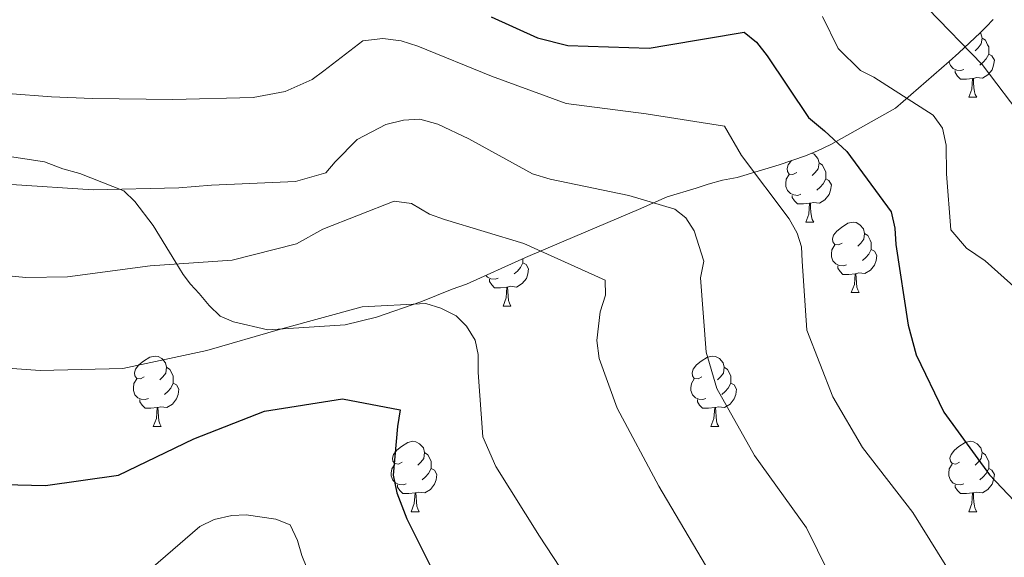
# Model space of a CAD drawing. Units: metres. Extents: x 624000 to 628508, y 4708324 to 4711375.
# Drawn here: x 625517 to 625657, y 4709974 to 4710050 of the extents above; entities that cross this region are included whole.
import ezdxf

# ---------------------------------------------------------------- set-up
doc = ezdxf.new("R2010")
doc.units = ezdxf.units.M
doc.header["$MEASUREMENT"] = 0
doc.linetypes.add('TRAZOSX2', pattern=[1.5, 1, -0.5])
for name, color, linetype, lineweight in [('Level 35', 92, 'TRAZOSX2', 0), ('Level 36', 92, 'Continuous', 0), ('Level 4', 36, 'Continuous', 30), ('Level 5', 36, 'Continuous', 0)]:
    doc.layers.add(name, color=color, linetype=linetype, lineweight=lineweight)

msp = doc.modelspace()

# ---------------------------------------------------------------- linework, layer by layer
at = {"layer": 'Level 35', "color": 92, "linetype": 'Continuous', "lineweight": 0, "ltscale": 0.5}
for points in [[(625543.77, 4710009.4, 632.76), (625545.34, 4710007.88, 632.15), (625547.25, 4710007.06, 631.61), (625552.09, 4710005.94, 630.44), (625563.1, 4710006.65, 629.03), (625567.56, 4710007.76, 629.16), (625573.89, 4710009.94, 630.26), (625578.34, 4710011.74, 631.41), (625580.39, 4710012.46, 631.96), (625588.76, 4710016.22, 634.37), (625594.23, 4710018.56, 636.02), (625604.83, 4710023.05, 639.31), (625608.93, 4710024.85, 640.65), (625613.04, 4710026.12, 641.99), (625614.75, 4710026.67, 642.58), (625616.81, 4710027.22, 643.3), (625618.87, 4710027.6, 644.04), (625624.86, 4710029.43, 646.47), (625628.63, 4710030.7, 648.04), (625630.34, 4710031.42, 648.77), (625632.22, 4710032.32, 649.51), (625641.42, 4710037.47, 653.37), (625649.06, 4710044.15, 658.33), (625650.41, 4710045.38, 659.43), (625651.94, 4710046.78, 660.17), (625653.46, 4710048.19, 660.53), (625654.31, 4710049.06, 662.37), (625655.32, 4710050.12, 663.84)], [(625509.45, 4710031.53, 642.08), (625520.33, 4710029.83, 641.85), (625522.93, 4710028.84, 641.58), (625525.36, 4710028.19, 641.24), (625531.6, 4710025.72, 639.84), (625533.17, 4710024.2, 639.16), (625535.82, 4710020.8, 637.47), (625539.01, 4710015.52, 635.09), (625540.07, 4710013.82, 634.47), (625541.13, 4710012.46, 633.95), (625542.36, 4710011.1, 633.4), (625543.77, 4710009.4, 632.76)]]:
    msp.add_polyline3d(points, dxfattribs=at)
at = {"layer": 'Level 36', "color": 92, "linetype": 'Continuous', "lineweight": 0}
for p, q in [((625651.84, 4710039.03, 0.01), (625652.97, 4710039.03, 0.01)), ((625628.66, 4710021.26, 0.01), (625629.78, 4710021.26, 0.01)), ((625635.13, 4710011.23, 0.01), (625636.26, 4710011.23, 0.01)), ((625585.58, 4710009.32, 0.01), (625586.7, 4710009.32, 0.01)), ((625535.82, 4709992.18, 0.01), (625536.95, 4709992.18, 0.01)), ((625615.15, 4709992.18, 0.01), (625616.28, 4709992.18, 0.01)), ((625572.52, 4709980.04, 0.01), (625573.64, 4709980.04, 0.01)), ((625651.84, 4709980.04, 0.01), (625652.97, 4709980.04, 0.01))]:
    msp.add_line(p, q, dxfattribs=at)
for points in [[(625653.48, 4710048.21, 0.01), (625653.57, 4710048.11, 0.01), (625653.73, 4710047.47, 0.01), (625653.62, 4710046.62, 0.01), (625653.19, 4710046.09, 0.01), (625652.77, 4710045.67, 0.01)], [(625653.73, 4710047.47, 0.01), (625654.2, 4710047.16, 0.01), (625654.52, 4710046.52, 0.01), (625654.68, 4710046.2, 0.01), (625654.68, 4710045.62, 0.01), (625654.68, 4710045.19, 0.01), (625654.31, 4710044.5, 0.01), (625653.89, 4710044.02, 0.01), (625653.41, 4710043.6, 0.01)], [(625651.13, 4710043.01, 0.01), (625650.7, 4710042.85, 0.01), (625650.12, 4710042.91, 0.01), (625649.64, 4710043.12, 0.01), (625649.22, 4710043.55, 0.01), (625649.01, 4710044.11, 0.01)], [(625654.68, 4710045.19, 0.01), (625655.13, 4710044.94, 0.01), (625655.48, 4710044.33, 0.01), (625655.37, 4710043.6, 0.01), (625655.16, 4710042.96, 0.01), (625654.57, 4710042.22, 0.01), (625653.78, 4710041.74, 0.01), (625652.93, 4710041.85, 0.01), (625652.5, 4710041.72, 0.01)], [(625652.39, 4710041.72, 0.01), (625651.5, 4710041.63, 0.01), (625650.65, 4710041.63, 0.01), (625650.23, 4710042.06, 0.01), (625649.91, 4710042.54, 0.01), (625649.91, 4710042.85, 0.01)], [(625651.84, 4710039.03, 0.01), (625652.28, 4710040.19, 0.01), (625652.39, 4710041.72, 0.01), (625652.5, 4710041.72, 0.01), (625652.53, 4710041.13, 0.01), (625652.57, 4710040.45, 0.01), (625652.64, 4710039.83, 0.01), (625652.75, 4710039.43, 0.01), (625652.97, 4710039.03, 0.01)], [(625629.57, 4710031.09, 0.01), (625629.85, 4710030.93, 0.01), (625630.38, 4710030.34, 0.01), (625630.54, 4710029.7, 0.01), (625630.43, 4710028.85, 0.01), (625630, 4710028.32, 0.01), (625629.58, 4710027.9, 0.01)], [(625627.36, 4710028.32, 0.01), (625626.82, 4710028.06, 0.01), (625626.3, 4710028.11, 0.01), (625626.03, 4710028.48, 0.01), (625625.98, 4710028.91, 0.01), (625626.14, 4710029.43, 0.01), (625626.62, 4710030.02, 0.01), (625626.63, 4710030.02, 0.01)], [(625630.54, 4710029.7, 0.01), (625631.02, 4710029.39, 0.01), (625631.33, 4710028.75, 0.01), (625631.49, 4710028.43, 0.01), (625631.49, 4710027.85, 0.01), (625631.49, 4710027.42, 0.01), (625631.12, 4710026.73, 0.01), (625630.7, 4710026.25, 0.01), (625630.22, 4710025.83, 0.01)], [(625627.94, 4710025.24, 0.01), (625627.52, 4710025.08, 0.01), (625626.93, 4710025.14, 0.01), (625626.46, 4710025.35, 0.01), (625626.03, 4710025.78, 0.01), (625625.82, 4710026.36, 0.01), (625625.82, 4710026.78, 0.01), (625625.87, 4710027.37, 0.01), (625626.3, 4710028.06, 0.01)], [(625631.49, 4710027.42, 0.01), (625631.94, 4710027.17, 0.01), (625632.29, 4710026.56, 0.01), (625632.18, 4710025.83, 0.01), (625631.97, 4710025.19, 0.01), (625631.38, 4710024.45, 0.01), (625630.59, 4710023.97, 0.01), (625629.74, 4710024.08, 0.01), (625629.31, 4710023.95, 0.01)], [(625629.2, 4710023.95, 0.01), (625628.31, 4710023.86, 0.01), (625627.46, 4710023.86, 0.01), (625627.04, 4710024.29, 0.01), (625626.72, 4710024.77, 0.01), (625626.72, 4710025.08, 0.01)], [(625628.66, 4710021.26, 0.01), (625629.09, 4710022.42, 0.01), (625629.2, 4710023.95, 0.01), (625629.31, 4710023.95, 0.01), (625629.34, 4710023.36, 0.01), (625629.38, 4710022.68, 0.01), (625629.45, 4710022.06, 0.01), (625629.56, 4710021.66, 0.01), (625629.78, 4710021.26, 0.01)], [(625633.83, 4710018.29, 0.01), (625633.3, 4710018.02, 0.01), (625632.77, 4710018.08, 0.01), (625632.5, 4710018.45, 0.01), (625632.45, 4710018.87, 0.01), (625632.61, 4710019.39, 0.01), (625633.09, 4710019.99, 0.01), (625633.72, 4710020.52, 0.01), (625634.62, 4710021.1, 0.01), (625635.37, 4710021.26, 0.01), (625635.8, 4710021.21, 0.01), (625636.32, 4710020.89, 0.01), (625636.86, 4710020.31, 0.01), (625637.02, 4710019.67, 0.01), (625636.9, 4710018.82, 0.01), (625636.48, 4710018.29, 0.01), (625636.06, 4710017.86, 0.01)], [(625637.02, 4710019.67, 0.01), (625637.49, 4710019.35, 0.01), (625637.8, 4710018.71, 0.01), (625637.96, 4710018.39, 0.01), (625637.96, 4710017.81, 0.01), (625637.96, 4710017.39, 0.01), (625637.6, 4710016.7, 0.01), (625637.18, 4710016.22, 0.01), (625636.7, 4710015.8, 0.01)], [(625634.42, 4710015.21, 0.01), (625633.99, 4710015.05, 0.01), (625633.4, 4710015.11, 0.01), (625632.93, 4710015.32, 0.01), (625632.5, 4710015.74, 0.01), (625632.29, 4710016.33, 0.01), (625632.29, 4710016.75, 0.01), (625632.34, 4710017.33, 0.01), (625632.77, 4710018.02, 0.01)], [(625637.96, 4710017.39, 0.01), (625638.42, 4710017.14, 0.01), (625638.76, 4710016.52, 0.01), (625638.66, 4710015.8, 0.01), (625638.44, 4710015.16, 0.01), (625637.86, 4710014.42, 0.01), (625637.06, 4710013.94, 0.01), (625636.22, 4710014.04, 0.01), (625635.78, 4710013.91, 0.01)], [(625588.41, 4710015.48, 0.01), (625588.86, 4710015.23, 0.01), (625589.21, 4710014.62, 0.01), (625589.1, 4710013.89, 0.01), (625588.89, 4710013.25, 0.01), (625588.3, 4710012.51, 0.01), (625587.51, 4710012.03, 0.01), (625586.66, 4710012.14, 0.01), (625586.23, 4710012.01, 0.01)], [(625588.41, 4710016.06, 0.01), (625588.41, 4710015.91, 0.01), (625588.41, 4710015.48, 0.01), (625588.04, 4710014.79, 0.01), (625587.62, 4710014.31, 0.01), (625587.14, 4710013.89, 0.01)], [(625635.68, 4710013.91, 0.01), (625634.78, 4710013.83, 0.01), (625633.94, 4710013.83, 0.01), (625633.52, 4710014.26, 0.01), (625633.2, 4710014.73, 0.01), (625633.2, 4710015.05, 0.01)], [(625584.86, 4710013.3, 0.01), (625584.44, 4710013.14, 0.01), (625583.85, 4710013.2, 0.01), (625583.38, 4710013.41, 0.01), (625583.11, 4710013.68, 0.01)], [(625635.13, 4710011.23, 0.01), (625635.56, 4710012.39, 0.01), (625635.68, 4710013.91, 0.01), (625635.78, 4710013.91, 0.01), (625635.82, 4710013.33, 0.01), (625635.86, 4710012.64, 0.01), (625635.92, 4710012.03, 0.01), (625636.04, 4710011.63, 0.01), (625636.26, 4710011.23, 0.01)], [(625586.12, 4710012.01, 0.01), (625585.23, 4710011.92, 0.01), (625584.38, 4710011.92, 0.01), (625583.96, 4710012.35, 0.01), (625583.64, 4710012.83, 0.01), (625583.64, 4710013.14, 0.01)], [(625585.58, 4710009.32, 0.01), (625586.01, 4710010.48, 0.01), (625586.12, 4710012.01, 0.01), (625586.23, 4710012.01, 0.01), (625586.26, 4710011.42, 0.01), (625586.3, 4710010.74, 0.01), (625586.37, 4710010.12, 0.01), (625586.48, 4710009.72, 0.01), (625586.7, 4710009.32, 0.01)], [(625534.52, 4709999.24, 0.01), (625534, 4709998.97, 0.01), (625533.46, 4709999.03, 0.01), (625533.2, 4709999.4, 0.01), (625533.14, 4709999.82, 0.01), (625533.3, 4710000.34, 0.01), (625533.78, 4710000.94, 0.01), (625534.42, 4710001.47, 0.01), (625535.32, 4710002.05, 0.01), (625536.06, 4710002.21, 0.01), (625536.49, 4710002.16, 0.01), (625537.02, 4710001.84, 0.01), (625537.55, 4710001.26, 0.01), (625537.71, 4710000.62, 0.01), (625537.6, 4709999.77, 0.01), (625537.18, 4709999.24, 0.01), (625536.76, 4709998.81, 0.01)], [(625613.85, 4709999.24, 0.01), (625613.32, 4709998.97, 0.01), (625612.79, 4709999.03, 0.01), (625612.53, 4709999.4, 0.01), (625612.47, 4709999.82, 0.01), (625612.63, 4710000.34, 0.01), (625613.11, 4710000.94, 0.01), (625613.75, 4710001.47, 0.01), (625614.65, 4710002.05, 0.01), (625615.39, 4710002.21, 0.01), (625615.82, 4710002.16, 0.01), (625616.35, 4710001.84, 0.01), (625616.88, 4710001.26, 0.01), (625617.04, 4710000.62, 0.01), (625616.93, 4709999.77, 0.01), (625616.5, 4709999.24, 0.01), (625616.08, 4709998.81, 0.01)], [(625537.71, 4710000.62, 0.01), (625538.18, 4710000.3, 0.01), (625538.5, 4709999.66, 0.01), (625538.66, 4709999.34, 0.01), (625538.66, 4709998.76, 0.01), (625538.66, 4709998.34, 0.01), (625538.29, 4709997.65, 0.01), (625537.87, 4709997.17, 0.01), (625537.39, 4709996.75, 0.01)], [(625617.04, 4710000.62, 0.01), (625617.51, 4710000.3, 0.01), (625617.83, 4709999.66, 0.01), (625617.99, 4709999.34, 0.01), (625617.99, 4709998.76, 0.01), (625617.99, 4709998.34, 0.01), (625617.62, 4709997.65, 0.01), (625617.2, 4709997.17, 0.01), (625616.72, 4709996.75, 0.01)], [(625535.11, 4709996.16, 0.01), (625534.68, 4709996, 0.01), (625534.1, 4709996.06, 0.01), (625533.62, 4709996.27, 0.01), (625533.2, 4709996.69, 0.01), (625532.98, 4709997.28, 0.01), (625532.98, 4709997.7, 0.01), (625533.04, 4709998.28, 0.01), (625533.46, 4709998.97, 0.01)], [(625538.66, 4709998.34, 0.01), (625539.12, 4709998.09, 0.01), (625539.46, 4709997.47, 0.01), (625539.35, 4709996.75, 0.01), (625539.14, 4709996.11, 0.01), (625538.56, 4709995.37, 0.01), (625537.76, 4709994.89, 0.01), (625536.91, 4709994.99, 0.01), (625536.48, 4709994.86, 0.01)], [(625614.44, 4709996.16, 0.01), (625614.01, 4709996, 0.01), (625613.43, 4709996.06, 0.01), (625612.95, 4709996.27, 0.01), (625612.53, 4709996.69, 0.01), (625612.31, 4709997.28, 0.01), (625612.31, 4709997.7, 0.01), (625612.37, 4709998.28, 0.01), (625612.79, 4709998.97, 0.01)], [(625617.99, 4709998.34, 0.01), (625618.44, 4709998.09, 0.01), (625618.79, 4709997.47, 0.01), (625618.68, 4709996.75, 0.01), (625618.47, 4709996.11, 0.01), (625617.88, 4709995.37, 0.01), (625617.09, 4709994.89, 0.01), (625616.24, 4709994.99, 0.01), (625615.81, 4709994.86, 0.01)], [(625536.37, 4709994.86, 0.01), (625535.48, 4709994.78, 0.01), (625534.64, 4709994.78, 0.01), (625534.21, 4709995.21, 0.01), (625533.89, 4709995.68, 0.01), (625533.89, 4709996, 0.01)], [(625615.7, 4709994.86, 0.01), (625614.81, 4709994.78, 0.01), (625613.96, 4709994.78, 0.01), (625613.54, 4709995.21, 0.01), (625613.22, 4709995.68, 0.01), (625613.22, 4709996, 0.01)], [(625535.82, 4709992.18, 0.01), (625536.26, 4709993.34, 0.01), (625536.37, 4709994.86, 0.01), (625536.48, 4709994.86, 0.01), (625536.52, 4709994.28, 0.01), (625536.55, 4709993.59, 0.01), (625536.62, 4709992.98, 0.01), (625536.74, 4709992.58, 0.01), (625536.95, 4709992.18, 0.01)], [(625615.15, 4709992.18, 0.01), (625615.59, 4709993.34, 0.01), (625615.7, 4709994.86, 0.01), (625615.81, 4709994.86, 0.01), (625615.84, 4709994.28, 0.01), (625615.88, 4709993.59, 0.01), (625615.95, 4709992.98, 0.01), (625616.06, 4709992.58, 0.01), (625616.28, 4709992.18, 0.01)], [(625571.22, 4709987.1, 0.01), (625570.69, 4709986.83, 0.01), (625570.16, 4709986.89, 0.01), (625569.89, 4709987.26, 0.01), (625569.84, 4709987.68, 0.01), (625570, 4709988.2, 0.01), (625570.48, 4709988.8, 0.01), (625571.11, 4709989.33, 0.01), (625572.01, 4709989.91, 0.01), (625572.76, 4709990.07, 0.01), (625573.18, 4709990.02, 0.01), (625573.71, 4709989.7, 0.01), (625574.24, 4709989.12, 0.01), (625574.4, 4709988.48, 0.01), (625574.29, 4709987.63, 0.01), (625573.87, 4709987.1, 0.01), (625573.45, 4709986.67, 0.01)], [(625650.54, 4709987.1, 0.01), (625650.01, 4709986.83, 0.01), (625649.48, 4709986.89, 0.01), (625649.22, 4709987.26, 0.01), (625649.16, 4709987.68, 0.01), (625649.32, 4709988.2, 0.01), (625649.8, 4709988.8, 0.01), (625650.44, 4709989.33, 0.01), (625651.34, 4709989.91, 0.01), (625652.08, 4709990.07, 0.01), (625652.51, 4709990.02, 0.01), (625653.04, 4709989.7, 0.01), (625653.57, 4709989.12, 0.01), (625653.73, 4709988.48, 0.01), (625653.62, 4709987.63, 0.01), (625653.19, 4709987.1, 0.01), (625652.77, 4709986.67, 0.01)], [(625574.4, 4709988.48, 0.01), (625574.88, 4709988.16, 0.01), (625575.19, 4709987.52, 0.01), (625575.35, 4709987.2, 0.01), (625575.35, 4709986.62, 0.01), (625575.35, 4709986.2, 0.01), (625574.98, 4709985.51, 0.01), (625574.56, 4709985.03, 0.01), (625574.08, 4709984.61, 0.01)], [(625653.73, 4709988.48, 0.01), (625654.2, 4709988.16, 0.01), (625654.52, 4709987.52, 0.01), (625654.68, 4709987.2, 0.01), (625654.68, 4709986.62, 0.01), (625654.68, 4709986.2, 0.01), (625654.31, 4709985.51, 0.01), (625653.89, 4709985.03, 0.01), (625653.41, 4709984.61, 0.01)], [(625571.8, 4709984.02, 0.01), (625571.38, 4709983.86, 0.01), (625570.79, 4709983.92, 0.01), (625570.32, 4709984.13, 0.01), (625569.89, 4709984.55, 0.01), (625569.68, 4709985.14, 0.01), (625569.68, 4709985.56, 0.01), (625569.73, 4709986.14, 0.01), (625570.16, 4709986.83, 0.01)], [(625651.13, 4709984.02, 0.01), (625650.7, 4709983.86, 0.01), (625650.12, 4709983.92, 0.01), (625649.64, 4709984.13, 0.01), (625649.22, 4709984.55, 0.01), (625649, 4709985.14, 0.01), (625649, 4709985.56, 0.01), (625649.06, 4709986.14, 0.01), (625649.48, 4709986.83, 0.01)], [(625575.35, 4709986.2, 0.01), (625575.81, 4709985.95, 0.01), (625576.15, 4709985.33, 0.01), (625576.04, 4709984.61, 0.01), (625575.83, 4709983.97, 0.01), (625575.25, 4709983.23, 0.01), (625574.45, 4709982.75, 0.01), (625573.6, 4709982.85, 0.01), (625573.17, 4709982.72, 0.01)], [(625654.68, 4709986.2, 0.01), (625655.13, 4709985.95, 0.01), (625655.48, 4709985.33, 0.01), (625655.37, 4709984.61, 0.01), (625655.16, 4709983.97, 0.01), (625654.57, 4709983.23, 0.01), (625653.78, 4709982.75, 0.01), (625652.93, 4709982.85, 0.01), (625652.5, 4709982.72, 0.01)], [(625573.06, 4709982.72, 0.01), (625572.17, 4709982.64, 0.01), (625571.33, 4709982.64, 0.01), (625570.9, 4709983.07, 0.01), (625570.58, 4709983.54, 0.01), (625570.58, 4709983.86, 0.01)], [(625572.52, 4709980.04, 0.01), (625572.95, 4709981.2, 0.01), (625573.06, 4709982.72, 0.01), (625573.17, 4709982.72, 0.01), (625573.21, 4709982.14, 0.01), (625573.24, 4709981.45, 0.01), (625573.31, 4709980.84, 0.01), (625573.43, 4709980.44, 0.01), (625573.64, 4709980.04, 0.01)], [(625652.39, 4709982.72, 0.01), (625651.5, 4709982.64, 0.01), (625650.65, 4709982.64, 0.01), (625650.23, 4709983.07, 0.01), (625649.91, 4709983.54, 0.01), (625649.91, 4709983.86, 0.01)], [(625651.84, 4709980.04, 0.01), (625652.28, 4709981.2, 0.01), (625652.39, 4709982.72, 0.01), (625652.5, 4709982.72, 0.01), (625652.53, 4709982.14, 0.01), (625652.57, 4709981.45, 0.01), (625652.64, 4709980.84, 0.01), (625652.75, 4709980.44, 0.01), (625652.97, 4709980.04, 0.01)]]:
    msp.add_polyline3d(points, dxfattribs=at)
at = {"layer": 'Level 4', "color": 36, "linetype": 'Continuous', "lineweight": 30}
for points in [[(625583.89, 4710050.49, 650.01), (625590.47, 4710047.48, 650.01), (625594.78, 4710046.39, 650.01), (625606.38, 4710046.01, 650.01), (625608.9, 4710046.45, 650.01), (625619.88, 4710048.3, 650.01), (625621.65, 4710046.87, 650.01), (625623.15, 4710044.94, 650.01), (625629.05, 4710036.18, 650.01), (625631.33, 4710034.27, 650.01), (625634.49, 4710031.31, 650.01), (625640.78, 4710022.75, 650.01), (625641.31, 4710020.42, 650.01), (625641.45, 4710018.09, 650.01)], [(625641.45, 4710018.09, 650.01), (625643.21, 4710006.62, 650.01), (625644.36, 4710002.36, 650.01), (625648.3, 4709994.24, 650.01), (625654.79, 4709985.3, 650.01), (625662.73, 4709976.96, 650.01)], [(625508.57, 4709984.08, 625.01), (625520.46, 4709983.8, 625.01), (625530.86, 4709985.25, 625.01), (625541.58, 4709990.41, 625.01), (625551.64, 4709994.38, 625.01), (625562.72, 4709996.14, 625.01), (625570.93, 4709994.53, 625.01), (625570.58, 4709992.18, 625.01), (625569.92, 4709985.26, 625.01), (625570.46, 4709982.73, 625.01), (625571.88, 4709979.06, 625.01), (625577.34, 4709968.14, 625.01), (625582.1, 4709957.9, 625.01), (625586.37, 4709947.55, 625.01), (625593.55, 4709937.94, 625.01), (625602, 4709928.44, 625.01), (625604.89, 4709924.7, 625.01), (625605.71, 4709922.66, 625.01), (625606.04, 4709920.14, 625.01), (625607.59, 4709909.74, 625.01), (625609.41, 4709906.17, 625.01), (625613.99, 4709894.95, 625.01), (625617.3, 4709883.71, 625.01)]]:
    msp.add_polyline3d(points, dxfattribs=at)
at = {"layer": 'Level 5', "color": 36, "linetype": 'Continuous', "lineweight": 0}
for points in [[(625736.34, 4709923.59, 660.01), (625734.26, 4709925.8, 660.01), (625732.58, 4709927.04, 660.01), (625729.98, 4709930.79, 660.01), (625728.34, 4709935.53, 660.01), (625727.71, 4709937.76, 660.01), (625721.14, 4709946.02, 660.01), (625719.35, 4709948.23, 660.01), (625715.14, 4709954.69, 660.01), (625708.95, 4709963.05, 660.01), (625703.74, 4709971.63, 660.01), (625702.92, 4709973.56, 660.01), (625694.39, 4709982.38, 660.01), (625685.89, 4709989.53, 660.01), (625677.53, 4709999.13, 660.01), (625674.04, 4710009.49, 660.01), (625672.69, 4710014.43, 660.01), (625672.07, 4710016.37, 660.01), (625666.73, 4710026.02, 660.01), (625659.84, 4710035.64, 660.01), (625653.76, 4710043.71, 660.01), (625646.02, 4710051.66, 660.01)], [(625631.04, 4710050.53, 655.01), (625633.27, 4710045.99, 655.01), (625636.44, 4710042.83, 655.01), (625638.31, 4710041.89, 655.01), (625646.78, 4710036.49, 655.01), (625648.08, 4710034.66, 655.01), (625648.61, 4710032.23, 655.01), (625648.68, 4710028.14, 655.01), (625649.31, 4710020.17, 655.01), (625651.5, 4710017.57, 655.01), (625654.16, 4710015.77, 655.01), (625659.6, 4710010.9, 655.01), (625660.24, 4710007.79, 655.01), (625662.88, 4709996.15, 655.01), (625664.38, 4709994.23, 655.01), (625667.45, 4709991.16, 655.01), (625669.24, 4709989.05, 655.01), (625670.54, 4709987.03, 655.01), (625677.22, 4709978.38, 655.01), (625679.82, 4709974.82, 655.01)], [(625619.51, 4710030.77, 645.01), (625617.1, 4710034.92, 645.01), (625605.96, 4710036.67, 645.01), (625594.54, 4710038.13, 645.01), (625583.95, 4710042.03, 645.01), (625573.45, 4710046.33, 645.01), (625571.1, 4710047.07, 645.01), (625568.46, 4710047.41, 645.01), (625565.65, 4710047.07, 645.01), (625560.07, 4710042.78, 645.01), (625558.44, 4710041.58, 645.01), (625554.57, 4710039.86, 645.01), (625550.01, 4710039, 645.01), (625538.61, 4710038.7, 645.01), (625527.17, 4710038.86, 645.01), (625521.35, 4710039.08, 645.01), (625515.12, 4710039.58, 645.01)], [(625633.38, 4709968.3, 640.01), (625628.74, 4709977.76, 640.01), (625621.35, 4709988.06, 640.01), (625616.01, 4709997.61, 640.01), (625614.46, 4710002.74, 640.01), (625613.69, 4710013.35, 640.01), (625614.14, 4710015.69, 640.01), (625612.79, 4710020.05, 640.01), (625611.59, 4710021.88, 640.01), (625610.01, 4710023.12, 640.01), (625603.45, 4710025.05, 640.01), (625592.3, 4710027.39, 640.01), (625589.76, 4710028.12, 640.01), (625580.71, 4710033.13, 640.01), (625576.29, 4710035.19, 640.01), (625573.74, 4710035.93, 640.01), (625571.41, 4710035.79, 640.01), (625568.89, 4710035.16, 640.01), (625564.83, 4710033.04, 640.01), (625561.67, 4710029.87, 640.01), (625560.34, 4710028.29, 640.01), (625556.07, 4710027.04, 640.01), (625544.1, 4710026.54, 640.01), (625539.43, 4710026.16, 640.01), (625527.26, 4710025.85, 640.01), (625515.65, 4710026.62, 640.01)], [(625662.42, 4709950.58, 645.01), (625655.63, 4709960.2, 645.01), (625649.8, 4709970.42, 645.01), (625643.88, 4709979.96, 645.01), (625636.71, 4709989.19, 645.01), (625632.49, 4709996.42, 645.01), (625628.81, 4710005.9, 645.01), (625628.15, 4710015.73, 645.01), (625628.02, 4710017.77, 645.01), (625627.4, 4710019.71, 645.01), (625626.29, 4710021.74, 645.01), (625619.51, 4710030.77, 645.01)], [(625614.36, 4709972.42, 635.01), (625607.74, 4709983.7, 635.01), (625601.79, 4709994.8, 635.01), (625599.23, 4710001.87, 635.01), (625598.9, 4710004.4, 635.01), (625599.41, 4710008.5, 635.01), (625600.15, 4710010.85, 635.01), (625600.11, 4710012.99, 635.01), (625588.52, 4710018.24, 635.01), (625577.26, 4710021.65, 635.01), (625575.1, 4710022.39, 635.01), (625572.54, 4710023.9, 635.01), (625570.1, 4710024.25, 635.01), (625559.94, 4710020.27, 635.01), (625556.18, 4710018.16, 635.01), (625547.06, 4710015.85, 635.01), (625535.39, 4710015.06, 635.01), (625523.63, 4710013.48, 635.01), (625517.68, 4710013.39, 635.01), (625511.73, 4710013.97, 635.01)], [(625596.66, 4709967.6, 630.01), (625590.76, 4709976.55, 630.01), (625584.54, 4709986.48, 630.01), (625582.71, 4709990.73, 630.01), (625582.06, 4709999.88, 630.01), (625582.02, 4710002.41, 630.01), (625581.59, 4710004.45, 630.01), (625580.39, 4710006.47, 630.01), (625578.9, 4710007.91, 630.01), (625576.74, 4710009.04, 630.01), (625574.59, 4710009.68, 630.01), (625565.53, 4710009.23, 630.01), (625553.9, 4710006.01, 630.01), (625543.43, 4710003, 630.01), (625531.5, 4710000.45, 630.01), (625519.72, 4710000.14, 630.01), (625507.72, 4710001, 630.01)], [(625560.82, 4709964.24, 620.01), (625556.95, 4709973.82, 620.01), (625556.33, 4709975.95, 620.01), (625555.31, 4709978.17, 620.01), (625553.25, 4709979.01, 620.01), (625549.05, 4709979.62, 620.01), (625547.01, 4709979.49, 620.01), (625544.49, 4709978.95, 620.01), (625542.46, 4709977.94, 620.01), (625533.73, 4709970.39, 620.01)]]:
    msp.add_polyline3d(points, dxfattribs=at)

doc.saveas('drawing.dxf')
